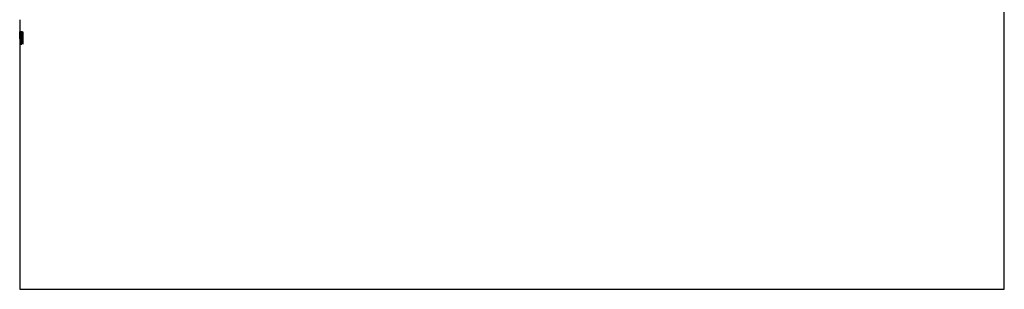
# Model space of a CAD drawing. Units: millimetres. Extents: x 375 to 824, y -60 to 487.
# Drawn here: x 738 to 798, y 117 to 133 of the extents above; entities that cross this region are included whole.
import ezdxf

# ---------------------------------------------------------------- set-up
doc = ezdxf.new("R2010")
doc.units = ezdxf.units.MM

msp = doc.modelspace()

# ---------------------------------------------------------------- linework, layer by layer
at = {"color": 7, "linetype": 'Continuous', "lineweight": 25}
for p, q in [((797.892, 116.984), (797.892, 256.984)), ((737.592, 133.461), (737.592, 132.725)), ((737.592, 132.725), (737.592, 132.725)), ((737.595, 132.722), (737.592, 132.722)), ((737.595, 132.718), (737.592, 132.718)), ((737.592, 132.716), (737.592, 131.992)), ((737.613, 132.724), (737.613, 132.398)), ((737.636, 132.721), (737.628, 132.721)), ((737.636, 132.717), (737.628, 132.717)), ((737.636, 132.724), (737.636, 131.983)), ((737.676, 132.721), (737.664, 132.721)), ((737.676, 132.723), (737.676, 131.983)), ((737.727, 132.72), (737.713, 132.72)), ((737.727, 132.717), (737.713, 132.717)), ((737.727, 132.723), (737.714, 132.723)), ((737.788, 132.723), (737.788, 131.982)), ((737.592, 132.64), (737.592, 132.068)), ((737.593, 132.634), (737.593, 132.398)), ((737.593, 132.306), (737.593, 131.984)), ((737.613, 132.306), (737.613, 131.983)), ((737.636, 132.306), (737.613, 132.306)), ((737.631, 132.639), (737.631, 132.397)), ((737.636, 132.397), (737.631, 132.397)), ((737.631, 132.306), (737.631, 132.068)), ((737.636, 132.306), (737.631, 132.306)), ((737.668, 132.639), (737.668, 132.067)), ((737.717, 132.638), (737.717, 132.067)), ((737.727, 132.558), (737.727, 131.982)), ((737.74, 132.558), (737.727, 132.558)), ((737.777, 132.638), (737.777, 132.16)), ((737.788, 132.16), (737.777, 132.16)), ((737.593, 131.986), (737.592, 131.986)), ((737.592, 131.984), (737.592, 116.984)), ((737.593, 131.984), (737.592, 131.984)), ((737.613, 131.99), (737.607, 131.99)), ((737.613, 131.983), (737.608, 131.983)), ((737.636, 131.985), (737.628, 131.985)), ((737.636, 131.983), (737.629, 131.983)), ((737.676, 131.985), (737.664, 131.985)), ((737.676, 131.989), (737.665, 131.989)), ((737.676, 131.983), (737.665, 131.983)), ((737.727, 131.985), (737.713, 131.985)), ((737.727, 131.982), (737.713, 131.982)), ((737.788, 131.982), (737.778, 131.982)), ((737.592, 116.984), (797.892, 116.984))]:
    msp.add_line(p, q, dxfattribs=at)
at = {"color": 8, "linetype": 'Continuous', "lineweight": 25}
for p, q in [((737.595, 132.714), (737.592, 132.714)), ((737.613, 132.722), (737.607, 132.722)), ((737.613, 132.718), (737.607, 132.718)), ((737.613, 132.714), (737.608, 132.714)), ((737.613, 132.673), (737.609, 132.673)), ((737.636, 132.713), (737.629, 132.713)), ((737.636, 132.673), (737.631, 132.673)), ((737.676, 132.717), (737.665, 132.717)), ((737.676, 132.713), (737.665, 132.713)), ((737.676, 132.673), (737.668, 132.673)), ((737.727, 132.713), (737.714, 132.713)), ((737.731, 132.672), (737.717, 132.672)), ((737.788, 132.72), (737.771, 132.72)), ((737.788, 132.716), (737.771, 132.716)), ((737.788, 132.713), (737.772, 132.713)), ((737.788, 132.672), (737.776, 132.672)), ((737.593, 132.068), (737.592, 132.068)), ((737.613, 132.639), (737.609, 132.639)), ((737.613, 132.068), (737.609, 132.068)), ((737.636, 132.639), (737.631, 132.639)), ((737.636, 132.068), (737.631, 132.068)), ((737.676, 132.639), (737.668, 132.639)), ((737.676, 132.067), (737.668, 132.067)), ((737.734, 132.638), (737.717, 132.638)), ((737.727, 132.067), (737.717, 132.067)), ((737.788, 132.638), (737.777, 132.638)), ((737.593, 132.035), (737.592, 132.035)), ((737.593, 131.994), (737.592, 131.994)), ((737.593, 131.99), (737.592, 131.99)), ((737.613, 131.986), (737.607, 131.986)), ((737.613, 131.994), (737.608, 131.994)), ((737.613, 132.034), (737.609, 132.034)), ((737.636, 131.99), (737.628, 131.99)), ((737.636, 131.993), (737.629, 131.993)), ((737.636, 132.034), (737.631, 132.034)), ((737.676, 131.993), (737.665, 131.993)), ((737.676, 132.034), (737.668, 132.034)), ((737.727, 131.989), (737.713, 131.989)), ((737.727, 131.993), (737.714, 131.993)), ((737.727, 132.033), (737.717, 132.033))]:
    msp.add_line(p, q, dxfattribs=at)
at = {"color": 7, "linetype": 'Continuous', "lineweight": 25}
for centre, major_axis, ratio, start_param, end_param in [((767.742, 132.725), (30.15, 0), 0.000533, 3.141623, 3.152984), ((767.742, 132.725), (30.15, 0), 0.000613, 3.173346, 3.178283), ((767.742, 132.724), (30.15, 0), 0.000409, 3.190656, 3.195596), ((767.742, 132.725), (30.15, 0), 0.000601, 3.210889, 3.215935), ((767.742, 135.998), (0, 34.763), 0.867289, 1.665142, 1.681435), ((767.742, 132.724), (30.15, 0), 0.000414, 3.250669, 3.255577), ((767.742, 132.634), (30.15, 0), 0.00049, 3.146646, 3.152822), ((767.742, 132.398), (30.15, 0), 0.000502, 3.146642, 3.152673), ((767.742, 132.307), (30.15, 0), 0.000516, 3.146642, 3.152508), ((767.742, 132.398), (30.15, 0), 0.000513, 3.178277, 3.192053), ((767.742, 132.306), (30.15, 0), 0.000513, 3.178275, 3.192051), ((767.742, 135.864), (0, 35.069), 0.859738, 1.665215, 1.681722), ((767.742, 131.984), (30.15, 0), 0.0004, 3.141593, 3.146634), ((767.742, 131.984), (30.15, 0), 0.000604, 3.173259, 3.178271), ((767.742, 131.984), (30.15, 0), 0.000603, 3.190563, 3.195584), ((767.742, 131.984), (30.15, 0), 0.000605, 3.210908, 3.215921), ((767.742, 131.984), (30.15, 0), 0.000631, 3.231184, 3.236001), ((767.742, 131.984), (30.15, 0), 0.000666, 3.252518, 3.255565)]:
    msp.add_ellipse(centre, major_axis=major_axis, ratio=ratio, start_param=start_param, end_param=end_param, dxfattribs=at)
for points, knots in [([(737.592, 133.466), (737.592, 133.466), (737.592, 133.466), (737.592, 133.466), (737.592, 133.467), (737.592, 133.467), (737.592, 133.467), (737.592, 133.467), (737.592, 133.468), (737.592, 133.468)], [0, 0, 0, 0, 0.00002627187, 0.00002627187, 0.00002627187, 0.00004404561, 0.00004404561, 0.00004404561, 0.00006182141, 0.00006182141, 0.00006182141, 0.00006182141]), ([(737.592, 132.724), (737.592, 132.724), (737.592, 132.724), (737.592, 132.723), (737.592, 132.722), (737.592, 132.722)], [0, 0, 0, 0, 0.195947, 0.614753, 1, 1, 1, 1]), ([(737.592, 132.714), (737.592, 132.712), (737.592, 132.709), (737.592, 132.705), (737.592, 132.701), (737.592, 132.697), (737.592, 132.692), (737.592, 132.687), (737.592, 132.682), (737.592, 132.676), (737.592, 132.675), (737.592, 132.675), (737.592, 132.674)], [0, 0, 0, 0, 0.00002059874, 0.00002059874, 0.00002059874, 0.00003771669, 0.00003771669, 0.00003771669, 0.00005482039, 0.00005482039, 0.00005482039, 0.00005757164, 0.00005757164, 0.00005757164, 0.00005757164]), ([(737.592, 132.674), (737.592, 132.671), (737.592, 132.668), (737.592, 132.665), (737.592, 132.662), (737.592, 132.659), (737.592, 132.656), (737.592, 132.651), (737.592, 132.645), (737.592, 132.64)], [0, 0, 0, 0, 0.00000871714, 0.00000871714, 0.00000871714, 0.00001743255, 0.00001743255, 0.00001743255, 0.00003402671, 0.00003402671, 0.00003402671, 0.00003402671]), ([(737.596, 132.716), (737.596, 132.718), (737.595, 132.72), (737.595, 132.721), (737.595, 132.722), (737.595, 132.723), (737.595, 132.723), (737.595, 132.724), (737.595, 132.724), (737.594, 132.724)], [0, 0, 0, 0, 0.00002909751, 0.00002909751, 0.00002909751, 0.00005808343, 0.00005808343, 0.00005808343, 0.0000972422, 0.0000972422, 0.0000972422, 0.0000972422]), ([(737.598, 132.514), (737.598, 132.56), (737.598, 132.605), (737.597, 132.678), (737.596, 132.704), (737.596, 132.716)], [0, 0, 0, 0, 0.5, 0.5, 1, 1, 1, 1]), ([(737.608, 132.724), (737.608, 132.724), (737.608, 132.724), (737.607, 132.723), (737.607, 132.723), (737.607, 132.723), (737.607, 132.723), (737.607, 132.723), (737.607, 132.723), (737.607, 132.722), (737.607, 132.722), (737.607, 132.722), (737.607, 132.722), (737.607, 132.722), (737.607, 132.722), (737.607, 132.722)], [0, 0, 0, 0, 0.00000577095, 0.00000577095, 0.00000577095, 0.000007251587, 0.000007251587, 0.000007251587, 0.000008125415, 0.000008125415, 0.000008125415, 0.000008807004, 0.000008807004, 0.000008807004, 0.000009009293, 0.000009009293, 0.000009009293, 0.000009009293]), ([(737.607, 132.722), (737.607, 132.721), (737.607, 132.721), (737.607, 132.72), (737.607, 132.72), (737.607, 132.72), (737.607, 132.719), (737.607, 132.719), (737.607, 132.718), (737.607, 132.718), (737.607, 132.718), (737.607, 132.718), (737.607, 132.718)], [0, 0, 0, 0, 0.00000118554, 0.00000118554, 0.00000118554, 0.000002369954, 0.000002369954, 0.000002369954, 0.000003573062, 0.000003573062, 0.000003573062, 0.000004557082, 0.000004557082, 0.000004557082, 0.000004557082]), ([(737.607, 132.718), (737.607, 132.717), (737.607, 132.717), (737.608, 132.716), (737.608, 132.716), (737.608, 132.715), (737.608, 132.715), (737.608, 132.715), (737.608, 132.714), (737.608, 132.714)], [0, 0, 0, 0, 0.000002547115, 0.000002547115, 0.000002547115, 0.000005091881, 0.000005091881, 0.000005091881, 0.000009663025, 0.000009663025, 0.000009663025, 0.000009663025]), ([(737.608, 132.714), (737.608, 132.711), (737.608, 132.708), (737.608, 132.704), (737.608, 132.7), (737.609, 132.696), (737.609, 132.691), (737.609, 132.687), (737.609, 132.681), (737.609, 132.676), (737.609, 132.675), (737.609, 132.674), (737.609, 132.673)], [0, 0, 0, 0, 0.00002057706, 0.00002057706, 0.00002057706, 0.00003729979, 0.00003729979, 0.00003729979, 0.0000539853, 0.0000539853, 0.0000539853, 0.00005692784, 0.00005692784, 0.00005692784, 0.00005692784]), ([(737.609, 132.673), (737.609, 132.67), (737.609, 132.668), (737.609, 132.665), (737.609, 132.662), (737.609, 132.659), (737.609, 132.656), (737.609, 132.651), (737.609, 132.645), (737.609, 132.639)], [0, 0, 0, 0, 0.00000857648, 0.00000857648, 0.00000857648, 0.0000171526, 0.0000171526, 0.0000171526, 0.0000340634, 0.0000340634, 0.0000340634, 0.0000340634]), ([(737.629, 132.724), (737.629, 132.724), (737.629, 132.724), (737.628, 132.723), (737.628, 132.723), (737.628, 132.723), (737.628, 132.723), (737.628, 132.722), (737.628, 132.722), (737.628, 132.722), (737.628, 132.722), (737.628, 132.722), (737.628, 132.721), (737.628, 132.721), (737.628, 132.721), (737.628, 132.721)], [0, 0, 0, 0, 0.000005761402, 0.000005761402, 0.000005761402, 0.000007249165, 0.000007249165, 0.000007249165, 0.000008120531, 0.000008120531, 0.000008120531, 0.000008808368, 0.000008808368, 0.000008808368, 0.000009024727, 0.000009024727, 0.000009024727, 0.000009024727]), ([(737.628, 132.721), (737.628, 132.721), (737.628, 132.72), (737.628, 132.72), (737.628, 132.72), (737.628, 132.719), (737.628, 132.719), (737.628, 132.718), (737.628, 132.718), (737.628, 132.718), (737.628, 132.718), (737.628, 132.717), (737.628, 132.717)], [0, 0, 0, 0, 0.000001266005, 0.000001266005, 0.000001266005, 0.000002533983, 0.000002533983, 0.000002533983, 0.000003771066, 0.000003771066, 0.000003771066, 0.000004575891, 0.000004575891, 0.000004575891, 0.000004575891]), ([(737.628, 132.717), (737.628, 132.717), (737.628, 132.716), (737.629, 132.716), (737.629, 132.716), (737.629, 132.715), (737.629, 132.715), (737.629, 132.714), (737.629, 132.714), (737.629, 132.713)], [0, 0, 0, 0, 0.00000254687, 0.00000254687, 0.00000254687, 0.000005091867, 0.000005091867, 0.000005091867, 0.000009670748, 0.000009670748, 0.000009670748, 0.000009670748]), ([(737.629, 132.713), (737.629, 132.711), (737.629, 132.708), (737.63, 132.703), (737.63, 132.7), (737.63, 132.696), (737.63, 132.691), (737.63, 132.687), (737.631, 132.681), (737.631, 132.676), (737.631, 132.675), (737.631, 132.674), (737.631, 132.673)], [0, 0, 0, 0, 0.000020666, 0.000020666, 0.000020666, 0.0000372664, 0.0000372664, 0.0000372664, 0.000053838, 0.000053838, 0.000053838, 0.00005693297, 0.00005693297, 0.00005693297, 0.00005693297]), ([(737.631, 132.673), (737.631, 132.67), (737.631, 132.667), (737.631, 132.664), (737.631, 132.662), (737.631, 132.659), (737.631, 132.656), (737.631, 132.65), (737.631, 132.645), (737.631, 132.639)], [0, 0, 0, 0, 0.00000858098, 0.00000858098, 0.00000858098, 0.00001716183, 0.00001716183, 0.00001716183, 0.00003407104, 0.00003407104, 0.00003407104, 0.00003407104]), ([(737.665, 132.724), (737.665, 132.724), (737.665, 132.723), (737.665, 132.723), (737.665, 132.723), (737.665, 132.723), (737.665, 132.722), (737.665, 132.722), (737.664, 132.722), (737.664, 132.722), (737.664, 132.722), (737.664, 132.721), (737.664, 132.721)], [0, 0, 0, 0, 0.000002812053, 0.000002812053, 0.000002812053, 0.000004371916, 0.000004371916, 0.000004371916, 0.000005385712, 0.000005385712, 0.000005385712, 0.000006236165, 0.000006236165, 0.000006236165, 0.000006236165]), ([(737.664, 132.721), (737.664, 132.721), (737.664, 132.72), (737.664, 132.72), (737.664, 132.719), (737.664, 132.719), (737.664, 132.718), (737.664, 132.718), (737.664, 132.718), (737.665, 132.717), (737.665, 132.717), (737.665, 132.717), (737.665, 132.717)], [0, 0, 0, 0, 0.000001280686, 0.000001280686, 0.000001280686, 0.000002562387, 0.000002562387, 0.000002562387, 0.000003826455, 0.000003826455, 0.000003826455, 0.000004540746, 0.000004540746, 0.000004540746, 0.000004540746]), ([(737.665, 132.717), (737.665, 132.716), (737.665, 132.716), (737.665, 132.716), (737.665, 132.715), (737.665, 132.715), (737.665, 132.715), (737.665, 132.714), (737.665, 132.713), (737.665, 132.713)], [0, 0, 0, 0, 0.000002547098, 0.000002547098, 0.000002547098, 0.000005091857, 0.000005091857, 0.000005091857, 0.000009678213, 0.000009678213, 0.000009678213, 0.000009678213]), ([(737.665, 132.713), (737.666, 132.711), (737.666, 132.707), (737.666, 132.703), (737.667, 132.7), (737.667, 132.696), (737.667, 132.691), (737.667, 132.686), (737.668, 132.681), (737.668, 132.675), (737.668, 132.675), (737.668, 132.674), (737.668, 132.673)], [0, 0, 0, 0, 0.00002052743, 0.00002052743, 0.00002052743, 0.00003727643, 0.00003727643, 0.00003727643, 0.0000539818, 0.0000539818, 0.0000539818, 0.00005697159, 0.00005697159, 0.00005697159, 0.00005697159]), ([(737.668, 132.673), (737.668, 132.67), (737.668, 132.667), (737.668, 132.663), (737.668, 132.66), (737.668, 132.657), (737.668, 132.654), (737.668, 132.649), (737.668, 132.644), (737.668, 132.639)], [0, 0, 0, 0, 0.00000921351, 0.00000921351, 0.00000921351, 0.00001842743, 0.00001842743, 0.00001842743, 0.00003407269, 0.00003407269, 0.00003407269, 0.00003407269]), ([(737.714, 132.723), (737.713, 132.723), (737.713, 132.723), (737.713, 132.723), (737.713, 132.723), (737.713, 132.722), (737.713, 132.722), (737.713, 132.722), (737.713, 132.722), (737.713, 132.721), (737.713, 132.721), (737.713, 132.721), (737.713, 132.72), (737.713, 132.72), (737.713, 132.72), (737.713, 132.72)], [0, 0, 0, 0, 0.000003095498, 0.000003095498, 0.000003095498, 0.000006249383, 0.000006249383, 0.000006249383, 0.00000734371, 0.00000734371, 0.00000734371, 0.000008456032, 0.000008456032, 0.000008456032, 0.000008587518, 0.000008587518, 0.000008587518, 0.000008587518]), ([(737.713, 132.72), (737.713, 132.72), (737.713, 132.719), (737.713, 132.719), (737.713, 132.719), (737.713, 132.718), (737.713, 132.718), (737.713, 132.718), (737.713, 132.718), (737.713, 132.717), (737.713, 132.717), (737.713, 132.717), (737.713, 132.717)], [0, 0, 0, 0, 0.000001118434, 0.000001118434, 0.000001118434, 0.000002006034, 0.000002006034, 0.000002006034, 0.000002891487, 0.000002891487, 0.000002891487, 0.000004146645, 0.000004146645, 0.000004146645, 0.000004146645]), ([(737.713, 132.717), (737.713, 132.716), (737.713, 132.716), (737.713, 132.715), (737.713, 132.715), (737.713, 132.715), (737.713, 132.714), (737.714, 132.714), (737.714, 132.713), (737.714, 132.713)], [0, 0, 0, 0, 0.00000254682, 0.00000254682, 0.00000254682, 0.000005091657, 0.000005091657, 0.000005091657, 0.000009703864, 0.000009703864, 0.000009703864, 0.000009703864]), ([(737.714, 132.713), (737.714, 132.71), (737.715, 132.707), (737.715, 132.703), (737.716, 132.699), (737.716, 132.695), (737.716, 132.691), (737.717, 132.686), (737.717, 132.681), (737.717, 132.675), (737.717, 132.674), (737.717, 132.673), (737.717, 132.672)], [0, 0, 0, 0, 0.00002064335, 0.00002064335, 0.00002064335, 0.00003733613, 0.00003733613, 0.00003733613, 0.00005399867, 0.00005399867, 0.00005399867, 0.00005696702, 0.00005696702, 0.00005696702, 0.00005696702]), ([(737.717, 132.672), (737.717, 132.669), (737.717, 132.667), (737.717, 132.664), (737.717, 132.661), (737.717, 132.658), (737.717, 132.655), (737.717, 132.65), (737.717, 132.644), (737.717, 132.638)], [0, 0, 0, 0, 0.000008581, 0.000008581, 0.000008581, 0.00001716186, 0.00001716186, 0.00001716186, 0.00003410289, 0.00003410289, 0.00003410289, 0.00003410289]), ([(737.772, 132.723), (737.772, 132.723), (737.772, 132.723), (737.772, 132.723), (737.771, 132.723), (737.771, 132.722), (737.771, 132.722), (737.771, 132.722), (737.771, 132.722), (737.771, 132.721), (737.771, 132.721), (737.771, 132.721), (737.771, 132.72)], [0, 0, 0, 0, 0.000001193349, 0.000001193349, 0.000001193349, 0.000002387339, 0.000002387339, 0.000002387339, 0.000003577294, 0.000003577294, 0.000003577294, 0.000004525721, 0.000004525721, 0.000004525721, 0.000004525721]), ([(737.771, 132.72), (737.771, 132.72), (737.771, 132.72), (737.771, 132.719), (737.771, 132.719), (737.771, 132.718), (737.771, 132.718), (737.771, 132.718), (737.771, 132.717), (737.771, 132.717), (737.771, 132.717), (737.771, 132.717), (737.771, 132.716)], [0, 0, 0, 0, 0.000001179588, 0.000001179588, 0.000001179588, 0.000002358073, 0.000002358073, 0.000002358073, 0.000003555055, 0.000003555055, 0.000003555055, 0.000004562415, 0.000004562415, 0.000004562415, 0.000004562415]), ([(737.771, 132.716), (737.771, 132.716), (737.772, 132.715), (737.772, 132.715), (737.772, 132.715), (737.772, 132.714), (737.772, 132.714), (737.772, 132.714), (737.772, 132.713), (737.772, 132.713)], [0, 0, 0, 0, 0.000002589481, 0.000002589481, 0.000002589481, 0.000005171253, 0.000005171253, 0.000005171253, 0.000009516385, 0.000009516385, 0.000009516385, 0.000009516385]), ([(737.772, 132.713), (737.773, 132.71), (737.774, 132.707), (737.774, 132.703), (737.775, 132.699), (737.775, 132.694), (737.776, 132.688), (737.776, 132.683), (737.776, 132.677), (737.776, 132.672)], [0, 0, 0, 0, 0.00002010807, 0.00002010807, 0.00002010807, 0.00004050001, 0.00004050001, 0.00004050001, 0.00005727354, 0.00005727354, 0.00005727354, 0.00005727354]), ([(737.776, 132.672), (737.777, 132.669), (737.777, 132.665), (737.777, 132.662), (737.777, 132.659), (737.777, 132.656), (737.777, 132.652), (737.777, 132.648), (737.777, 132.643), (737.777, 132.638)], [0, 0, 0, 0, 0.00000995825, 0.00000995825, 0.00000995825, 0.00001990815, 0.00001990815, 0.00001990815, 0.00003411081, 0.00003411081, 0.00003411081, 0.00003411081]), ([(737.592, 132.068), (737.592, 132.066), (737.592, 132.063), (737.592, 132.06), (737.592, 132.057), (737.592, 132.054), (737.592, 132.051), (737.592, 132.045), (737.592, 132.04), (737.592, 132.035)], [0, 0, 0, 0, 0.00000871877, 0.00000871877, 0.00000871877, 0.00001744074, 0.00001744074, 0.00001744074, 0.00003415181, 0.00003415181, 0.00003415181, 0.00003415181]), ([(737.595, 132.624), (737.595, 132.627), (737.595, 132.629), (737.595, 132.63), (737.595, 132.631), (737.595, 132.632), (737.595, 132.633), (737.595, 132.633), (737.594, 132.634), (737.594, 132.634)], [0, 0, 0, 0, 0.00002412663, 0.00002412663, 0.00002412663, 0.00004804775, 0.00004804775, 0.00004804775, 0.00007883998, 0.00007883998, 0.00007883998, 0.00007883998]), ([(737.594, 132.398), (737.594, 132.398), (737.594, 132.398), (737.595, 132.398), (737.595, 132.399), (737.595, 132.399), (737.595, 132.4), (737.595, 132.401), (737.595, 132.403), (737.595, 132.408)], [0, 0, 0, 0, 0.00002463323, 0.00002463323, 0.00002463323, 0.00004928693, 0.00004928693, 0.00004928693, 0.00008351298, 0.00008351298, 0.00008351298, 0.00008351298]), ([(737.594, 132.306), (737.594, 132.306), (737.594, 132.307), (737.595, 132.307), (737.595, 132.308), (737.595, 132.308), (737.595, 132.309), (737.595, 132.311), (737.595, 132.313), (737.596, 132.317)], [0, 0, 0, 0, 0.0000328648, 0.0000328648, 0.0000328648, 0.0000657382, 0.0000657382, 0.0000657382, 0.0001102039, 0.0001102039, 0.0001102039, 0.0001102039]), ([(737.596, 132.516), (737.596, 132.533), (737.596, 132.551), (737.596, 132.567), (737.596, 132.577), (737.596, 132.587), (737.596, 132.595), (737.596, 132.603), (737.596, 132.611), (737.596, 132.616), (737.595, 132.619), (737.595, 132.621), (737.595, 132.624)], [0, 0, 0, 0, 0.0000517383, 0.0000517383, 0.0000517383, 0.0000836288, 0.0000836288, 0.0000836288, 0.0001156883, 0.0001156883, 0.0001156883, 0.0001321057, 0.0001321057, 0.0001321057, 0.0001321057]), ([(737.595, 132.408), (737.595, 132.412), (737.596, 132.417), (737.596, 132.424), (737.596, 132.431), (737.596, 132.44), (737.596, 132.449), (737.596, 132.459), (737.596, 132.469), (737.596, 132.479), (737.596, 132.491), (737.596, 132.503), (737.596, 132.516)], [0, 0, 0, 0, 0.000031997, 0.000031997, 0.000031997, 0.0000640537, 0.0000640537, 0.0000640537, 0.0000958279, 0.0000958279, 0.0000958279, 0.0001326663, 0.0001326663, 0.0001326663, 0.0001326663]), ([(737.596, 132.317), (737.596, 132.329), (737.597, 132.354), (737.598, 132.424), (737.598, 132.469), (737.598, 132.514)], [0, 0, 0, 0, 0.5, 0.5, 1, 1, 1, 1]), ([(737.609, 132.639), (737.609, 132.544), (737.609, 132.449), (737.609, 132.354), (737.609, 132.306), (737.609, 132.258), (737.609, 132.211), (737.609, 132.163), (737.609, 132.116), (737.609, 132.068)], [0, 0, 0, 0, 0.0002856904, 0.0002856904, 0.0002856904, 0.0004285356, 0.0004285356, 0.0004285356, 0.0005713809, 0.0005713809, 0.0005713809, 0.0005713809]), ([(737.609, 132.068), (737.609, 132.065), (737.609, 132.062), (737.609, 132.059), (737.609, 132.056), (737.609, 132.054), (737.609, 132.051), (737.609, 132.045), (737.609, 132.04), (737.609, 132.034)], [0, 0, 0, 0, 0.00000860353, 0.00000860353, 0.00000860353, 0.00001720706, 0.00001720706, 0.00001720706, 0.00003410128, 0.00003410128, 0.00003410128, 0.00003410128]), ([(737.631, 132.068), (737.631, 132.065), (737.631, 132.061), (737.631, 132.058), (737.631, 132.055), (737.631, 132.052), (737.631, 132.049), (737.631, 132.044), (737.631, 132.039), (737.631, 132.034)], [0, 0, 0, 0, 0.0000095806, 0.0000095806, 0.0000095806, 0.00001916582, 0.00001916582, 0.00001916582, 0.00003424223, 0.00003424223, 0.00003424223, 0.00003424223]), ([(737.668, 132.067), (737.668, 132.064), (737.668, 132.061), (737.668, 132.058), (737.668, 132.055), (737.668, 132.052), (737.668, 132.049), (737.668, 132.044), (737.668, 132.038), (737.668, 132.034)], [0, 0, 0, 0, 0.00000932923, 0.00000932923, 0.00000932923, 0.00001866479, 0.00001866479, 0.00001866479, 0.00003420102, 0.00003420102, 0.00003420102, 0.00003420102]), ([(737.717, 132.067), (737.717, 132.064), (737.717, 132.061), (737.717, 132.058), (737.717, 132.054), (737.717, 132.051), (737.717, 132.048), (737.717, 132.043), (737.717, 132.038), (737.717, 132.033)], [0, 0, 0, 0, 0.00000951489, 0.00000951489, 0.00000951489, 0.00001903124, 0.00001903124, 0.00001903124, 0.00003411319, 0.00003411319, 0.00003411319, 0.00003411319]), ([(737.592, 132.035), (737.592, 132.028), (737.592, 132.021), (737.592, 132.015), (737.592, 132.011), (737.592, 132.006), (737.592, 132.003), (737.592, 132), (737.592, 131.997), (737.592, 131.995), (737.592, 131.995), (737.592, 131.994), (737.592, 131.994)], [0, 0, 0, 0, 0.00002079857, 0.00002079857, 0.00002079857, 0.00003770585, 0.00003770585, 0.00003770585, 0.00005450708, 0.00005450708, 0.00005450708, 0.00005677055, 0.00005677055, 0.00005677055, 0.00005677055]), ([(737.608, 131.994), (737.608, 131.993), (737.608, 131.993), (737.608, 131.993), (737.608, 131.993), (737.608, 131.992), (737.608, 131.992), (737.608, 131.991), (737.607, 131.991), (737.607, 131.99)], [0, 0, 0, 0, 0.000002654415, 0.000002654415, 0.000002654415, 0.000005310234, 0.000005310234, 0.000005310234, 0.000009658801, 0.000009658801, 0.000009658801, 0.000009658801]), ([(737.607, 131.99), (737.607, 131.99), (737.607, 131.989), (737.607, 131.989), (737.607, 131.989), (737.607, 131.988), (737.607, 131.988), (737.607, 131.987), (737.607, 131.987), (737.607, 131.986), (737.607, 131.986), (737.607, 131.986), (737.607, 131.986)], [0, 0, 0, 0, 0.000001265283, 0.000001265283, 0.000001265283, 0.000002531174, 0.000002531174, 0.000002531174, 0.000003783606, 0.000003783606, 0.000003783606, 0.000004551132, 0.000004551132, 0.000004551132, 0.000004551132]), ([(737.607, 131.986), (737.607, 131.985), (737.607, 131.985), (737.607, 131.985), (737.607, 131.985), (737.607, 131.985), (737.607, 131.984), (737.607, 131.984), (737.607, 131.984), (737.607, 131.984), (737.608, 131.983), (737.608, 131.983), (737.608, 131.983)], [0, 0, 0, 0, 0.000000748423, 0.000000748423, 0.000000748423, 0.00000177861, 0.00000177861, 0.00000177861, 0.000003582982, 0.000003582982, 0.000003582982, 0.000006921927, 0.000006921927, 0.000006921927, 0.000006921927]), ([(737.609, 132.034), (737.609, 132.028), (737.609, 132.023), (737.609, 132.017), (737.609, 132.012), (737.608, 132.008), (737.608, 132.004), (737.608, 131.999), (737.608, 131.996), (737.608, 131.994)], [0, 0, 0, 0, 0.00001780048, 0.00001780048, 0.00001780048, 0.00003573366, 0.00003573366, 0.00003573366, 0.00005706603, 0.00005706603, 0.00005706603, 0.00005706603]), ([(737.629, 131.993), (737.629, 131.993), (737.629, 131.993), (737.629, 131.992), (737.629, 131.992), (737.629, 131.992), (737.629, 131.991), (737.628, 131.991), (737.628, 131.99), (737.628, 131.99)], [0, 0, 0, 0, 0.000002931206, 0.000002931206, 0.000002931206, 0.000005863467, 0.000005863467, 0.000005863467, 0.000009687187, 0.000009687187, 0.000009687187, 0.000009687187]), ([(737.628, 131.99), (737.628, 131.989), (737.628, 131.989), (737.628, 131.988), (737.628, 131.988), (737.628, 131.987), (737.628, 131.987), (737.628, 131.986), (737.628, 131.986), (737.628, 131.986), (737.628, 131.986), (737.628, 131.986), (737.628, 131.985)], [0, 0, 0, 0, 0.000001524273, 0.000001524273, 0.000001524273, 0.000003064457, 0.000003064457, 0.000003064457, 0.000004372472, 0.000004372472, 0.000004372472, 0.000004534968, 0.000004534968, 0.000004534968, 0.000004534968]), ([(737.628, 131.985), (737.628, 131.985), (737.628, 131.985), (737.628, 131.985), (737.628, 131.984), (737.628, 131.984), (737.628, 131.984), (737.628, 131.984), (737.628, 131.984), (737.628, 131.983), (737.628, 131.983), (737.629, 131.983), (737.629, 131.983), (737.629, 131.983), (737.629, 131.983), (737.629, 131.983)], [0, 0, 0, 0, 0.000000891742, 0.000000891742, 0.000000891742, 0.000001773621, 0.000001773621, 0.000001773621, 0.000003344254, 0.000003344254, 0.000003344254, 0.000006331642, 0.000006331642, 0.000006331642, 0.000006768424, 0.000006768424, 0.000006768424, 0.000006768424]), ([(737.631, 132.034), (737.631, 132.027), (737.63, 132.021), (737.63, 132.016), (737.63, 132.01), (737.63, 132.005), (737.63, 132.001), (737.629, 131.998), (737.629, 131.996), (737.629, 131.993)], [0, 0, 0, 0, 0.00001973497, 0.00001973497, 0.00001973497, 0.00003968431, 0.00003968431, 0.00003968431, 0.00005666162, 0.00005666162, 0.00005666162, 0.00005666162]), ([(737.665, 131.989), (737.664, 131.989), (737.664, 131.989), (737.664, 131.988), (737.664, 131.988), (737.664, 131.988), (737.664, 131.987), (737.664, 131.987), (737.664, 131.986), (737.664, 131.986), (737.664, 131.986), (737.664, 131.985), (737.664, 131.985)], [0, 0, 0, 0, 0.000001279519, 0.000001279519, 0.000001279519, 0.000002561851, 0.000002561851, 0.000002561851, 0.000003806829, 0.000003806829, 0.000003806829, 0.000004532833, 0.000004532833, 0.000004532833, 0.000004532833]), ([(737.664, 131.985), (737.664, 131.985), (737.664, 131.985), (737.664, 131.984), (737.664, 131.984), (737.664, 131.984), (737.664, 131.984), (737.665, 131.983), (737.665, 131.983), (737.665, 131.983), (737.665, 131.983), (737.665, 131.983), (737.665, 131.983), (737.665, 131.983), (737.665, 131.983), (737.665, 131.983)], [0, 0, 0, 0, 0.000000892883, 0.000000892883, 0.000000892883, 0.000001777602, 0.000001777602, 0.000001777602, 0.000003323756, 0.000003323756, 0.000003323756, 0.000006487916, 0.000006487916, 0.000006487916, 0.000007191907, 0.000007191907, 0.000007191907, 0.000007191907]), ([(737.668, 132.034), (737.668, 132.027), (737.667, 132.02), (737.667, 132.014), (737.667, 132.009), (737.667, 132.005), (737.666, 132.001), (737.666, 131.998), (737.666, 131.995), (737.665, 131.993)], [0, 0, 0, 0, 0.00002122805, 0.00002122805, 0.00002122805, 0.00003892932, 0.00003892932, 0.00003892932, 0.00005709986, 0.00005709986, 0.00005709986, 0.00005709986]), ([(737.665, 131.993), (737.665, 131.992), (737.665, 131.992), (737.665, 131.992), (737.665, 131.991), (737.665, 131.991), (737.665, 131.991), (737.665, 131.99), (737.665, 131.99), (737.665, 131.989)], [0, 0, 0, 0, 0.000003051771, 0.000003051771, 0.000003051771, 0.000006245813, 0.000006245813, 0.000006245813, 0.000009477247, 0.000009477247, 0.000009477247, 0.000009477247]), ([(737.714, 131.993), (737.714, 131.992), (737.714, 131.992), (737.713, 131.992), (737.713, 131.991), (737.713, 131.991), (737.713, 131.991), (737.713, 131.99), (737.713, 131.99), (737.713, 131.989)], [0, 0, 0, 0, 0.000003253437, 0.000003253437, 0.000003253437, 0.000006453112, 0.000006453112, 0.000006453112, 0.00000970436, 0.00000970436, 0.00000970436, 0.00000970436]), ([(737.713, 131.989), (737.713, 131.989), (737.713, 131.988), (737.713, 131.988), (737.713, 131.987), (737.713, 131.987), (737.713, 131.986), (737.713, 131.986), (737.713, 131.986), (737.713, 131.985), (737.713, 131.985), (737.713, 131.985), (737.713, 131.985)], [0, 0, 0, 0, 0.00000146201, 0.00000146201, 0.00000146201, 0.000002933773, 0.000002933773, 0.000002933773, 0.000004254322, 0.000004254322, 0.000004254322, 0.000004539153, 0.000004539153, 0.000004539153, 0.000004539153]), ([(737.713, 131.985), (737.713, 131.985), (737.713, 131.984), (737.713, 131.984), (737.713, 131.984), (737.713, 131.984), (737.713, 131.983), (737.713, 131.983), (737.713, 131.983), (737.713, 131.983), (737.713, 131.982), (737.713, 131.982), (737.713, 131.982), (737.713, 131.982), (737.713, 131.982), (737.713, 131.982)], [0, 0, 0, 0, 0.000000896646, 0.000000896646, 0.000000896646, 0.000001783775, 0.000001783775, 0.000001783775, 0.000003361759, 0.000003361759, 0.000003361759, 0.000006398115, 0.000006398115, 0.000006398115, 0.000006768002, 0.000006768002, 0.000006768002, 0.000006768002]), ([(737.717, 132.033), (737.717, 132.028), (737.717, 132.022), (737.717, 132.017), (737.716, 132.012), (737.716, 132.008), (737.716, 132.004), (737.715, 131.999), (737.714, 131.996), (737.714, 131.993)], [0, 0, 0, 0, 0.00001727751, 0.00001727751, 0.00001727751, 0.00003463988, 0.00003463988, 0.00003463988, 0.00005698204, 0.00005698204, 0.00005698204, 0.00005698204])]:
    msp.add_open_spline(points, degree=3, knots=knots, dxfattribs=at)
for points in [[(737.592, 132.718), (737.592, 132.719), (737.592, 132.721), (737.592, 132.722)], [(737.592, 132.714), (737.592, 132.716), (737.592, 132.716), (737.592, 132.718)], [(737.592, 131.99), (737.592, 131.992), (737.592, 131.993), (737.592, 131.994)], [(737.592, 131.986), (737.592, 131.988), (737.592, 131.989), (737.592, 131.99)], [(737.592, 131.984), (737.592, 131.984), (737.592, 131.985), (737.592, 131.986)]]:
    msp.add_open_spline(points, degree=3, dxfattribs=at)

doc.saveas('drawing.dxf')
